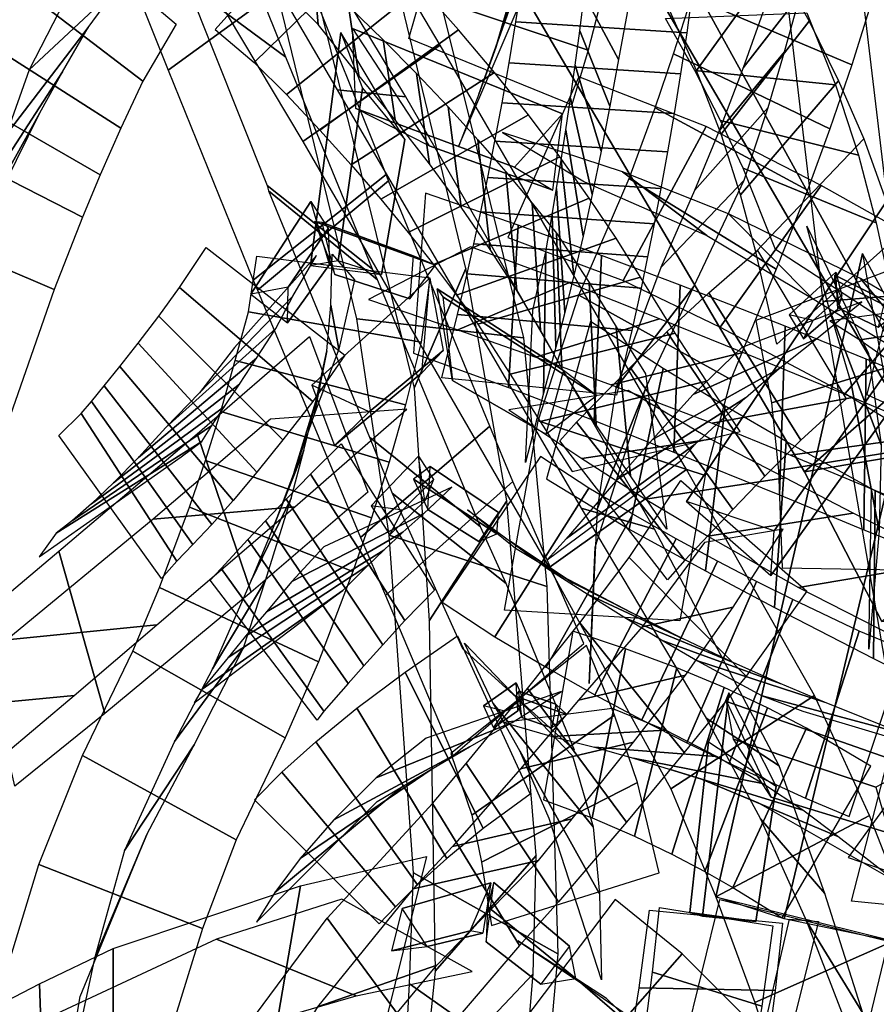
# Model space of a CAD drawing. Extents: x -79 to 61, y -73 to 60.
# Drawn here: x 1 to 8, y -21 to -14 of the extents above; entities that cross this region are included whole.
import ezdxf

# ---------------------------------------------------------------- set-up
doc = ezdxf.new("R2010")
doc.units = 0
for name, color, linetype in [('B1', 14, 'CONTINUOUS'), ('B2', 14, 'CONTINUOUS'), ('BG', 14, 'CONTINUOUS'), ('ND', 96, 'CONTINUOUS')]:
    doc.layers.add(name, color=color, linetype=linetype)

msp = doc.modelspace()

# ---------------------------------------------------------------- linework, layer by layer
at = {"layer": 'B1', "color": 251}
for points in [[(8.957599, -17.95707, 37.138917), (7.744183, -15.708469, 37.371134), (6.61388, -20.661955, 37.456469), (8.123845, -21.035805, 37.196843)], [(7.744183, -15.708469, 37.371134), (8.0072, -17.201006, 35.786392), (7.14136, -20.832581, 35.980049), (6.61388, -20.661955, 37.456469)], [(8.0072, -17.201006, 35.786392), (8.957599, -17.95707, 37.138917), (8.123845, -21.035805, 37.196843), (7.14136, -20.832581, 35.980049)]]:
    msp.add_3dface(points, dxfattribs=at)
at = {"layer": 'B2', "color": 251}
for points in [[(4.220172, -14.832902, 63.650137), (3.727708, -14.009002, 63.836068), (3.493396, -15.802561, 63.582602), (4.040087, -15.871178, 63.502283)], [(3.727708, -14.009002, 63.836068), (3.893707, -14.437249, 63.21092), (3.706078, -15.766353, 63.069293), (3.493396, -15.802561, 63.582602)], [(3.817491, -13.97729, 64.149808), (4.408045, -14.880011, 63.935973), (5.3598, -15.222228, 63.256956), (5.433318, -14.634789, 63.034821)], [(3.841121, -14.592994, 63.518379), (3.817491, -13.97729, 64.149808), (5.433318, -14.634789, 63.034821), (5.065197, -15.04582, 62.725993)], [(3.893707, -14.437249, 63.21092), (4.220172, -14.832902, 63.650137), (4.040087, -15.871178, 63.502283), (3.706078, -15.766353, 63.069293)], [(3.639579, -15.793408, 81.16517), (3.496699, -15.307755, 81.427505), (3.033466, -16.021978, 80.590231), (3.317064, -16.241902, 80.613905)], [(3.496699, -15.307755, 81.427505), (3.628446, -15.517151, 80.884465), (3.320108, -15.969117, 80.379526), (3.033466, -16.021978, 80.590231)], [(8.147472, -16.649541, 49.805808), (7.9321, -15.304836, 49.811187), (6.388124, -17.617325, 48.814321), (7.037571, -18.188034, 49.091457)], [(7.9321, -15.304836, 49.811187), (8.125856, -16.343867, 48.851692), (7.063887, -17.843651, 48.251813), (6.388124, -17.617325, 48.814321)], [(3.524013, -15.461743, 81.507637), (3.679951, -15.870814, 81.102329), (4.25902, -16.059412, 80.745763), (4.454652, -15.798115, 80.91185)], [(3.582517, -15.469936, 81.019016), (3.524013, -15.461743, 81.507637), (4.454652, -15.798115, 80.91185), (4.28368, -15.726065, 80.596081)], [(3.628446, -15.517151, 80.884465), (3.639579, -15.793408, 81.16517), (3.317064, -16.241902, 80.613905), (3.320108, -15.969117, 80.379526)], [(3.679951, -15.870814, 81.102329), (3.582517, -15.469936, 81.019016), (4.28368, -15.726065, 80.596081), (4.25902, -16.059412, 80.745763)], [(4.351176, -16.628903, 64.91699), (4.412206, -15.900465, 65.058011), (3.504522, -16.72296, 63.842091), (3.678951, -17.187484, 64.014875)], [(4.412206, -15.900465, 65.058011), (4.515485, -16.455079, 64.340561), (3.944385, -16.929326, 63.6421), (3.504522, -16.72296, 63.842091)], [(7.553286, -16.13748, 89.827374), (7.537035, -15.852944, 89.919373), (7.177564, -16.181866, 89.429708), (7.288566, -16.367294, 89.470236)], [(7.537035, -15.852944, 89.919373), (7.584335, -16.030215, 89.60593), (7.36314, -16.225124, 89.319991), (7.177564, -16.181866, 89.429708)], [(7.531432, -15.875152, 89.665612), (7.524235, -15.909583, 89.939741), (8.012445, -16.157153, 89.543014), (7.9146, -16.072022, 89.36619)], [(7.524235, -15.909583, 89.939741), (7.568912, -16.1345, 89.663373), (7.864878, -16.275262, 89.431831), (8.012445, -16.157153, 89.543014)], [(7.568912, -16.1345, 89.663373), (7.531432, -15.875152, 89.665612), (7.9146, -16.072022, 89.36619), (7.864878, -16.275262, 89.431831)], [(4.586782, -16.686839, 64.463466), (4.468801, -15.980871, 64.465974), (5.441435, -16.611285, 63.673765), (5.30467, -17.100517, 63.876494)], [(4.468801, -15.980871, 64.465974), (4.511005, -16.043801, 65.153365), (5.694682, -16.803372, 64.118873), (5.441435, -16.611285, 63.673765)], [(4.511005, -16.043801, 65.153365), (4.586782, -16.686839, 64.463466), (5.30467, -17.100517, 63.876494), (5.694682, -16.803372, 64.118873)], [(7.584335, -16.030215, 89.60593), (7.553286, -16.13748, 89.827374), (7.288566, -16.367294, 89.470236), (7.36314, -16.225124, 89.319991)], [(8.125856, -16.343867, 48.851692), (8.147472, -16.649541, 49.805808), (7.037571, -18.188034, 49.091457), (7.063887, -17.843651, 48.251813)], [(4.515485, -16.455079, 64.340561), (4.351176, -16.628903, 64.91699), (3.678951, -17.187484, 64.014875), (3.944385, -16.929326, 63.6421)], [(4.372767, -17.613708, 78.788815), (4.325621, -17.268788, 78.926424), (3.961305, -17.652464, 78.25844), (4.103551, -17.87543, 78.305142)], [(4.325621, -17.268788, 78.926424), (4.440054, -17.448107, 78.54813), (4.201368, -17.685323, 78.1426), (3.961305, -17.652464, 78.25844)], [(4.414851, -17.348488, 78.715417), (4.285667, -17.445618, 78.995959), (4.928431, -17.867134, 78.699531), (4.940067, -17.703547, 78.484431)], [(4.396961, -17.680324, 78.642782), (4.414851, -17.348488, 78.715417), (4.940067, -17.703547, 78.484431), (4.789039, -17.927779, 78.475799)], [(4.440054, -17.448107, 78.54813), (4.372767, -17.613708, 78.788815), (4.103551, -17.87543, 78.305142), (4.201368, -17.685323, 78.1426)], [(4.285667, -17.445618, 78.995959), (4.396961, -17.680324, 78.642782), (4.789039, -17.927779, 78.475799), (4.928431, -17.867134, 78.699531)], [(6.714912, -19.091325, 62.151352), (6.558373, -19.469861, 61.556128), (6.415154, -20.782496, 61.536952), (6.512067, -20.811229, 62.069976)], [(6.696734, -19.157412, 62.256005), (7.040152, -19.895474, 61.913775), (7.949052, -20.172784, 61.399656), (8.138244, -19.663187, 61.433794)], [(6.750654, -19.448755, 61.577994), (6.696734, -19.157412, 62.256005), (8.138244, -19.663187, 61.433794), (7.84625, -19.816813, 61.00045)], [(7.040152, -19.895474, 61.913775), (6.750654, -19.448755, 61.577994), (7.84625, -19.816813, 61.00045), (7.949052, -20.172784, 61.399656)], [(4.72222, -20.923595, 59.882226), (4.880979, -20.554049, 59.816972), (4.198355, -20.752285, 58.999422), (4.117405, -21.078691, 59.140196)], [(4.880979, -20.554049, 59.816972), (4.819998, -20.940725, 59.392035), (4.392108, -21.045603, 58.902805), (4.198355, -20.752285, 58.999422)], [(4.845935, -21.007438, 59.442138), (4.904315, -20.551561, 59.592829), (5.487794, -21.041629, 59.033891), (5.267913, -21.333604, 59.052055)], [(4.904315, -20.551561, 59.592829), (4.85715, -20.73783, 59.969692), (5.537113, -21.291785, 59.29641), (5.487794, -21.041629, 59.033891)], [(4.85715, -20.73783, 59.969692), (4.845935, -21.007438, 59.442138), (5.267913, -21.333604, 59.052055), (5.537113, -21.291785, 59.29641)], [(4.819998, -20.940725, 59.392035), (4.72222, -20.923595, 59.882226), (4.117405, -21.078691, 59.140196), (4.392108, -21.045603, 58.902805)]]:
    msp.add_3dface(points, dxfattribs=at)
at = {"layer": 'B2', "color": 252}
for points in [[(4.408045, -14.880011, 63.935973), (3.841121, -14.592994, 63.518379), (5.065197, -15.04582, 62.725993), (5.3598, -15.222228, 63.256956)], [(7.079632, -19.8099, 61.744664), (6.714912, -19.091325, 62.151352), (6.512067, -20.811229, 62.069976), (6.92229, -20.850834, 61.717159)]]:
    msp.add_3dface(points, dxfattribs=at)
at = {"layer": 'B2', "color": 250}
msp.add_3dface([(6.558373, -19.469861, 61.556128), (7.079632, -19.8099, 61.744664), (6.92229, -20.850834, 61.717159), (6.415154, -20.782496, 61.536952)], dxfattribs=at)
at = {"layer": 'BG', "color": 251}
for points in [[(5.415875, -11.77425, 36.073277), (6.965399, -11.165696, 36.797787), (9.544428, -16.074028, 35.859757), (8.114325, -16.673138, 35.265299)], [(5.322525, -12.273083, 38.966757), (4.400522, -12.458653, 37.413774), (7.297145, -17.390238, 36.520486), (8.222204, -17.23432, 37.890692)], [(8.222204, -17.23432, 37.890692), (7.297145, -17.390238, 36.520486), (7.893057, -18.54191, 36.080727), (8.726679, -18.51483, 37.471412)], [(5.08877, -19.229075, 76.427829), (5.075744, -19.013502, 76.508806), (4.825133, -19.191249, 76.096228), (4.902996, -19.360836, 76.121992)], [(5.075744, -19.013502, 76.508806), (5.12859, -19.134227, 76.243132), (4.989567, -19.23283, 76.01426), (4.825133, -19.191249, 76.096228)], [(5.096789, -19.079746, 76.33337), (5.070916, -19.118532, 76.565536), (5.4666, -19.257616, 76.268901), (5.381953, -19.179983, 76.119589)], [(5.121561, -19.280273, 76.333896), (5.096789, -19.079746, 76.33337), (5.381953, -19.179983, 76.119589), (5.350445, -19.360727, 76.162307)], [(5.12859, -19.134227, 76.243132), (5.08877, -19.229075, 76.427829), (4.902996, -19.360836, 76.121992), (4.989567, -19.23283, 76.01426)], [(5.070916, -19.118532, 76.565536), (5.121561, -19.280273, 76.333896), (5.350445, -19.360727, 76.162307), (5.4666, -19.257616, 76.268901)]]:
    msp.add_3dface(points, dxfattribs=at)
at = {"layer": 'BG', "color": 252}
for points in [[(6.965399, -11.165696, 36.797787), (6.907706, -11.473992, 38.586055), (9.611101, -16.420857, 37.482339), (9.544428, -16.074028, 35.859757)], [(6.907706, -11.473992, 38.586055), (5.322525, -12.273083, 38.966757), (8.222204, -17.23432, 37.890692), (9.611101, -16.420857, 37.482339)]]:
    msp.add_3dface(points, dxfattribs=at)
at = {"layer": 'BG', "color": 250}
for points in [[(4.400522, -12.458653, 37.413774), (5.415875, -11.77425, 36.073277), (8.114325, -16.673138, 35.265299), (7.297145, -17.390238, 36.520486)], [(7.297145, -17.390238, 36.520486), (8.114325, -16.673138, 35.265299), (8.815798, -17.86782, 34.930155), (7.893057, -18.54191, 36.080727)]]:
    msp.add_3dface(points, dxfattribs=at)
at = {"layer": 'ND', "color": 68}
for points in [[(7.559196, -10.52439, 51.191745), (7.429822, -11.098672, 52.412085), (8.052771, -16.317486, 49.949356), (8.16814, -15.727786, 48.734979)], [(6.82557, -10.861752, 51.707363), (8.163448, -10.761309, 51.896466), (8.779614, -15.967667, 49.432433), (7.441298, -16.077606, 49.251902)], [(3.254104, -12.013113, 64.084646), (2.159462, -12.70814, 64.477665), (3.434962, -14.846893, 63.950838), (4.491088, -14.105975, 63.536824)], [(2.938895, -12.366313, 64.917578), (2.474672, -12.354939, 63.644733), (3.699146, -14.448598, 63.120505), (4.226904, -14.50427, 64.367156)], [(7.441298, -16.077606, 49.251902), (8.779614, -15.967667, 49.432433), (9.388152, -19.436106, 47.737323), (8.053799, -19.645132, 47.629726)], [(6.345263, -17.457157, 48.512406), (7.314458, -18.308849, 48.925987), (6.847621, -18.964335, 48.664804), (5.945712, -18.049257, 48.234734)], [(7.132317, -17.832144, 48.115148), (6.527404, -17.933862, 49.323246), (6.045885, -18.582478, 49.02437), (6.747448, -18.431114, 47.875168)], [(5.945712, -18.049257, 48.234734), (6.847621, -18.964335, 48.664804), (6.36977, -19.550374, 48.260936), (5.566522, -18.553451, 47.817421)], [(6.747448, -18.431114, 47.875168), (6.045885, -18.582478, 49.02437), (5.556628, -19.147916, 48.568686), (6.379665, -18.95591, 47.509671)], [(5.566522, -18.553451, 47.817421), (6.36977, -19.550374, 48.260936), (5.925182, -20.088349, 47.816648), (5.1645, -19.059076, 47.371982)], [(6.379665, -18.95591, 47.509671), (5.556628, -19.147916, 48.568686), (5.10939, -19.675701, 48.103159), (5.980292, -19.471724, 47.085471)], [(6.644404, -20.682855, 36.989313), (7.941653, -21.004039, 36.766261), (7.674873, -22.109935, 36.807536), (6.374236, -21.790061, 37.011965)], [(7.180184, -20.835362, 36.209848), (7.405873, -20.851532, 37.545726), (7.112345, -22.020003, 37.577833), (6.936765, -21.879993, 36.241668)]]:
    msp.add_3dface(points, dxfattribs=at)
at = {"layer": 'ND', "color": 76}
for points in [[(7.31238, -11.34393, 81.200385), (8.093019, -10.646261, 80.340368), (9.995969, -13.950597, 79.371869), (9.162947, -14.665343, 80.166212)], [(7.263977, -11.121232, 80.269822), (8.141421, -10.868959, 81.270931), (10.019198, -14.251235, 80.281243), (9.139718, -14.364705, 79.256838)], [(3.726608, -11.846633, 67.651898), (3.297463, -12.726999, 68.588145), (4.292657, -16.74574, 65.19246), (4.689002, -15.824028, 64.281897)], [(2.875465, -12.208504, 67.901876), (4.148606, -12.365127, 68.338167), (5.132259, -16.357768, 64.9426), (3.8494, -16.212, 64.531757)], [(2.989756, -12.369104, 83.602454), (1.909471, -13.076451, 84.012837), (2.396952, -14.297457, 83.020574), (3.447577, -13.532732, 82.63697)], [(2.802494, -12.954252, 84.337586), (2.096733, -12.491302, 83.277706), (2.540527, -13.633153, 82.345319), (3.304002, -14.197037, 83.312225)], [(3.656431, -12.984561, 83.851925), (2.760523, -13.985903, 83.67748), (3.059588, -14.239708, 83.613511), (4.013355, -13.304583, 83.840748)], [(6.240375, -13.794433, 92.351408), (6.786103, -12.990694, 91.406976), (7.074374, -13.456722, 91.166338), (6.466426, -14.300142, 92.035137)], [(1.441685, -13.087322, 82.898063), (2.457738, -13.94282, 83.165508), (2.201463, -14.381643, 82.728829), (1.138895, -13.567992, 82.51743)], [(2.299419, -13.263124, 82.50913), (1.600003, -13.767018, 83.554441), (1.327659, -14.295094, 83.112051), (2.012699, -13.654541, 82.134208)], [(7.382972, -13.248763, 79.508472), (7.003328, -13.773191, 80.698687), (6.824555, -14.280398, 80.398652), (7.265592, -13.711463, 79.250798)], [(4.013355, -13.304583, 83.840748), (3.059588, -14.239708, 83.613511), (3.308252, -14.485942, 83.448778), (4.341762, -13.658884, 83.737913)], [(6.565253, -13.275705, 80.006964), (7.821047, -13.746249, 80.200196), (7.660741, -14.257613, 79.931578), (6.429407, -13.734247, 79.717872)], [(3.194271, -13.58912, 84.433992), (3.222683, -13.381345, 83.095414), (3.521036, -13.597396, 83.072786), (3.551907, -13.946896, 84.381474)], [(6.466426, -14.300142, 92.035137), (7.074374, -13.456722, 91.166338), (7.331824, -13.921216, 90.885687), (6.654348, -14.789511, 91.6749)], [(1.138895, -13.567992, 82.51743), (2.201463, -14.381643, 82.728829), (2.034125, -14.745172, 82.192449), (0.897726, -14.019947, 82.056751)], [(3.447577, -13.532732, 82.63697), (2.396952, -14.297457, 83.020574), (3.052125, -15.914148, 81.440437), (4.076965, -15.101478, 81.086832)], [(5.61645, -13.49821, 91.614414), (5.94509, -13.788123, 92.896487), (5.86369, -14.21494, 92.765928), (5.600972, -13.720995, 91.531924)], [(3.304002, -14.197037, 83.312225), (2.540527, -13.633153, 82.345319), (3.158699, -15.186008, 80.826973), (3.970391, -15.829618, 81.700295)], [(3.551907, -13.946896, 84.381474), (3.521036, -13.597396, 83.072786), (3.78508, -13.805318, 82.97205), (3.864934, -14.339509, 84.214641)], [(5.129293, -13.591915, 92.434036), (6.432247, -13.694418, 92.076865), (6.389832, -14.011326, 91.991589), (5.074831, -13.924608, 92.306263)], [(2.012699, -13.654541, 82.134208), (1.327659, -14.295094, 83.112051), (1.15086, -14.794741, 82.560239), (1.780991, -13.970378, 81.688961)], [(4.341762, -13.658884, 83.737913), (3.308252, -14.485942, 83.448778), (3.564983, -14.758674, 83.276727), (4.633924, -13.98682, 83.588775)], [(7.265592, -13.711463, 79.250798), (6.824555, -14.280398, 80.398652), (6.639469, -14.764921, 80.067323), (7.142948, -14.1571, 78.966037)], [(5.600972, -13.720995, 91.531924), (5.86369, -14.21494, 92.765928), (5.798124, -14.573774, 92.621221), (5.566116, -13.994646, 91.418494)], [(6.429407, -13.734247, 79.717872), (7.660741, -14.257613, 79.931578), (7.493005, -14.749774, 79.632432), (6.289412, -14.172247, 79.400928)], [(3.864934, -14.339509, 84.214641), (3.78508, -13.805318, 82.97205), (4.053021, -14.065143, 82.830949), (4.145887, -14.68035, 84.034553)], [(6.225577, -13.899871, 91.198681), (7.315224, -13.856994, 92.002794), (7.534379, -14.410897, 91.683853), (6.451793, -14.29983, 90.876734)], [(5.074831, -13.924608, 92.306263), (6.389832, -14.011326, 91.991589), (6.342045, -14.325829, 91.872517), (5.022195, -14.24259, 92.167198)], [(6.654348, -14.789511, 91.6749), (7.331824, -13.921216, 90.885687), (7.557883, -14.379567, 90.566287), (6.805414, -15.256863, 91.273331)], [(0.897726, -14.019947, 82.056751), (2.034125, -14.745172, 82.192449), (1.873353, -15.102694, 81.648596), (0.701884, -14.42958, 81.546887)], [(1.780991, -13.970378, 81.688961), (1.15086, -14.794741, 82.560239), (0.990644, -15.221987, 82.001411), (1.584593, -14.310287, 81.194072)], [(4.633924, -13.98682, 83.588775), (3.564983, -14.758674, 83.276727), (3.806998, -15.027528, 83.080155), (4.910725, -14.315136, 83.411896)], [(5.566116, -13.994646, 91.418494), (5.798124, -14.573774, 92.621221), (5.730588, -14.921145, 92.45155), (5.530512, -14.259588, 91.286184)], [(4.145887, -14.68035, 84.034553), (4.053021, -14.065143, 82.830949), (4.309001, -14.324176, 82.666423), (4.408722, -15.018487, 83.825628)], [(4.491088, -14.105975, 63.536824), (3.434962, -14.846893, 63.950838), (5.331787, -18.127107, 62.849147), (6.388565, -17.372881, 62.461678)], [(6.289412, -14.172247, 79.400928), (7.493005, -14.749774, 79.632432), (7.319222, -15.220958, 79.303692), (6.14669, -14.588318, 79.057308)], [(7.142948, -14.1571, 78.966037), (6.639469, -14.764921, 80.067323), (6.449679, -15.225048, 79.705889), (7.016233, -14.584229, 78.655111)], [(5.022195, -14.24259, 92.167198), (6.342045, -14.325829, 91.872517), (6.292743, -14.631376, 91.731898), (4.968357, -14.549356, 92.005836)], [(1.584593, -14.310287, 81.194072), (0.990644, -15.221987, 82.001411), (0.858746, -15.619291, 81.414167), (1.409954, -14.626298, 80.675315)], [(4.910725, -14.315136, 83.411896), (3.806998, -15.027528, 83.080155), (4.033725, -15.290757, 82.860021), (5.171133, -14.641874, 83.207902)], [(4.408722, -15.018487, 83.825628), (4.309001, -14.324176, 82.666423), (4.552253, -14.580889, 82.479101), (4.652606, -15.351742, 83.588822)], [(5.530512, -14.259588, 91.286184), (5.730588, -14.921145, 92.45155), (5.661606, -15.255359, 92.257729), (5.494532, -14.51457, 91.135639)], [(6.451793, -14.29983, 90.876734), (7.534379, -14.410897, 91.683853), (7.71228, -14.951318, 91.319377), (6.651017, -14.685112, 90.52024)], [(5.559282, -14.350004, 63.059548), (5.012927, -15.585221, 62.952299), (5.900883, -15.918169, 62.293217), (6.538589, -14.732384, 62.444921)], [(6.805414, -15.256863, 91.273331), (7.557883, -14.379567, 90.566287), (7.75252, -14.827112, 90.209628), (6.92162, -15.696812, 90.833322)], [(0.701884, -14.42958, 81.546887), (1.873353, -15.102694, 81.648596), (1.736748, -15.430672, 81.080372), (0.531952, -14.814916, 81.00911)], [(4.226904, -14.50427, 64.367156), (3.699146, -14.448598, 63.120505), (5.578354, -17.668848, 62.04473), (6.141998, -17.83114, 63.266096)], [(4.968357, -14.549356, 92.005836), (6.292743, -14.631376, 91.731898), (6.242342, -14.9265, 91.570356), (4.913797, -14.843429, 91.823012)], [(5.494532, -14.51457, 91.135639), (5.661606, -15.255359, 92.257729), (5.591741, -15.574796, 92.040686), (5.458574, -14.758396, 90.967594)], [(1.409954, -14.626298, 80.675315), (0.858746, -15.619291, 81.414167), (0.655366, -16.267521, 80.308335), (1.140596, -15.173384, 79.673369)], [(4.652606, -15.351742, 83.588822), (4.552253, -14.580889, 82.479101), (4.782125, -14.833724, 82.269697), (4.876885, -15.677919, 83.325217)], [(6.14669, -14.588318, 79.057308), (7.319222, -15.220958, 79.303692), (7.078058, -15.830111, 78.812805), (5.946288, -15.131949, 78.553127)], [(7.016233, -14.584229, 78.655111), (6.449679, -15.225048, 79.705889), (6.191641, -15.817218, 79.176097), (6.832705, -15.144842, 78.189835)], [(5.171133, -14.641874, 83.207902), (4.033725, -15.290757, 82.860021), (4.244742, -15.546621, 82.617375), (5.414268, -14.965021, 82.977539)], [(6.651017, -14.685112, 90.52024), (7.71228, -14.951318, 91.319377), (7.849642, -15.471979, 90.911481), (6.824498, -15.051946, 90.131469)], [(4.970475, -14.778613, 62.437066), (5.601734, -15.156611, 63.574781), (6.545102, -15.569555, 62.91074), (5.89437, -15.080998, 61.827398)], [(6.538589, -14.732384, 62.444921), (5.900883, -15.918169, 62.293217), (6.647841, -16.275374, 61.50565), (7.424212, -15.185087, 61.716104)], [(0.531952, -14.814916, 81.00911), (1.736748, -15.430672, 81.080372), (1.52088, -15.986177, 80.008979), (0.275081, -15.454728, 79.972725)], [(4.876885, -15.677919, 83.325217), (4.782125, -14.833724, 82.269697), (4.998089, -15.081107, 82.039017), (5.081095, -15.994823, 83.036013)], [(4.913797, -14.843429, 91.823012), (6.242342, -14.9265, 91.570356), (6.191289, -15.209787, 91.388616), (4.859026, -15.123406, 91.619663)], [(6.92162, -15.696812, 90.833322), (7.75252, -14.827112, 90.209628), (8.019539, -15.571513, 89.514028), (7.083826, -16.407062, 90.025952)], [(5.414268, -14.965021, 82.977539), (4.244742, -15.546621, 82.617375), (4.439775, -15.793399, 82.353356), (5.63941, -15.282531, 82.721674)], [(5.081095, -15.994823, 83.036013), (4.998089, -15.081107, 82.039017), (5.199737, -15.321457, 81.787949), (5.264959, -16.300276, 82.722522)], [(5.89437, -15.080998, 61.827398), (6.545102, -15.569555, 62.91074), (7.359398, -16.056596, 62.108731), (6.712655, -15.403866, 61.113023)], [(6.824498, -15.051946, 90.131469), (7.849642, -15.471979, 90.911481), (8.029255, -16.299088, 90.137264), (7.07411, -15.679487, 89.402716)], [(4.076965, -15.101478, 81.086832), (3.052125, -15.914148, 81.440437), (3.086058, -15.990862, 81.350936), (4.09481, -15.150079, 81.017367)], [(4.09481, -15.150079, 81.017367), (3.086058, -15.990862, 81.350936), (3.877235, -17.896372, 78.935402), (4.873129, -17.038955, 78.605555)], [(5.946288, -15.131949, 78.553127), (7.078058, -15.830111, 78.812805), (6.730762, -16.679119, 77.88945), (5.559534, -16.031203, 77.67922)], [(6.832705, -15.144842, 78.189835), (6.191641, -15.817218, 79.176097), (5.845373, -16.7462, 78.249271), (6.444923, -15.964122, 77.319399)], [(3.970391, -15.829618, 81.700295), (3.158699, -15.186008, 80.826973), (3.170458, -15.227822, 80.77776), (4.01041, -15.913119, 81.590543)], [(4.01041, -15.913119, 81.590543), (3.170458, -15.227822, 80.77776), (3.946865, -17.122176, 78.375352), (4.803499, -17.813151, 79.165605)], [(7.424212, -15.185087, 61.716104), (6.647841, -16.275374, 61.50565), (7.609821, -16.787871, 60.424915), (8.476786, -15.775078, 60.666553)], [(4.378066, -15.244592, 80.474358), (4.286835, -16.477803, 81.028104), (5.017663, -16.740776, 80.562105), (5.091574, -15.491902, 80.041897)], [(5.63941, -15.282531, 82.721674), (4.439775, -15.793399, 82.353356), (4.618696, -16.0294, 82.069182), (5.846001, -15.592333, 82.44129)], [(5.264959, -16.300276, 82.722522), (5.199737, -15.321457, 81.787949), (5.386987, -15.55347, 81.51715), (5.428575, -16.59244, 82.385816)], [(0.275081, -15.454728, 79.972725), (1.52088, -15.986177, 80.008979), (1.181477, -16.958284, 77.966502), (0.015431, -16.271404, 77.900931)], [(6.712655, -15.403866, 61.113023), (7.359398, -16.056596, 62.108731), (8.357754, -16.661451, 61.010149), (7.728854, -15.901498, 60.08132)], [(5.091574, -15.491902, 80.041897), (5.017663, -16.740776, 80.562105), (5.676541, -16.995634, 79.981384), (5.732839, -15.724583, 79.515523)], [(7.314748, -15.500068, 89.365678), (7.788617, -16.478507, 90.174302), (7.886388, -17.182413, 89.261753), (7.490116, -16.141109, 88.490767)], [(5.846001, -15.592333, 82.44129), (4.618696, -16.0294, 82.069182), (4.781711, -16.253248, 81.765816), (6.033852, -15.892661, 82.13715)], [(5.428575, -16.59244, 82.385816), (5.386987, -15.55347, 81.51715), (5.639186, -15.933185, 81.023773), (5.693546, -17.028972, 81.818798)], [(8.084247, -15.540272, 89.244227), (7.777036, -16.796019, 89.649797), (8.095388, -16.941537, 89.434613), (8.307815, -15.666424, 89.028745)], [(2.689362, -15.663418, 80.483295), (3.75773, -16.491913, 80.57248), (3.512325, -16.848521, 80.188206), (2.483945, -15.972147, 80.087352)], [(4.723964, -15.659092, 81.26583), (3.940937, -16.063303, 80.236632), (4.627848, -16.296922, 79.807837), (5.48139, -15.935756, 80.796165)], [(6.934428, -15.68679, 89.281778), (7.618418, -16.829399, 89.531512), (7.268858, -17.147589, 89.031478), (6.561211, -16.012941, 88.813353)], [(3.538578, -15.723526, 80.04386), (2.908514, -16.431805, 81.011914), (2.638466, -16.782037, 80.575292), (3.357803, -16.038631, 79.700266)], [(3.081372, -15.729878, 63.482448), (4.411669, -15.89685, 63.287004), (4.344124, -16.392326, 63.262914), (3.015146, -16.158961, 63.385896)], [(3.661294, -15.714295, 62.719998), (3.831746, -15.912433, 64.049454), (3.710548, -16.444905, 63.979643), (3.648722, -16.106382, 62.669167)], [(5.732839, -15.724583, 79.515523), (5.676541, -16.995634, 79.981384), (6.290269, -17.237595, 79.36151), (6.33849, -15.953104, 78.933112)], [(8.181017, -15.752353, 89.68788), (6.922348, -16.226222, 89.8521), (7.043566, -16.859897, 88.940011), (8.332938, -16.463625, 88.812509)], [(4.689002, -15.824028, 64.281897), (4.292657, -16.74574, 65.19246), (4.407808, -18.538319, 63.298176), (5.004121, -17.614461, 62.506555)], [(8.476786, -15.775078, 60.666553), (7.609821, -16.787871, 60.424915), (8.679272, -17.440838, 59.043137), (9.602916, -16.479985, 59.286878)], [(6.033852, -15.892661, 82.13715), (4.781711, -16.253248, 81.765816), (5.031067, -16.639056, 81.246983), (6.301664, -16.323101, 81.595587)], [(7.728854, -15.901498, 60.08132), (8.357754, -16.661451, 61.010149), (9.463716, -17.378244, 59.589593), (8.818473, -16.542578, 58.740422)], [(2.483945, -15.972147, 80.087352), (3.512325, -16.848521, 80.188206), (3.281319, -17.145045, 79.736915), (2.325178, -16.191716, 79.624106)], [(5.48139, -15.935756, 80.796165), (4.627848, -16.296922, 79.807837), (5.228336, -16.507133, 79.289746), (6.181044, -16.213083, 80.207161)], [(6.444923, -15.964122, 77.319399), (5.845373, -16.7462, 78.249271), (5.700531, -17.678534, 77.278314), (6.078442, -16.738053, 76.379177)], [(6.33849, -15.953104, 78.933112), (6.290269, -17.237595, 79.36151), (7.105526, -17.567328, 78.412195), (7.147836, -16.26796, 78.03059)], [(3.357803, -16.038631, 79.700266), (2.638466, -16.782037, 80.575292), (2.380095, -17.049344, 80.047594), (3.226402, -16.287417, 79.313427)], [(5.559534, -16.031203, 77.67922), (6.730762, -16.679119, 77.88945), (6.531533, -17.418603, 76.878621), (5.247439, -16.997985, 76.77887)], [(3.648722, -16.106382, 62.669167), (3.710548, -16.444905, 63.979643), (3.520552, -16.949586, 63.792492), (3.618597, -16.458759, 62.533427)], [(7.739182, -16.082148, 88.944218), (6.813664, -16.434041, 89.869072), (6.43954, -16.793613, 89.355231), (7.390529, -16.366917, 88.4896)], [(8.368363, -16.109323, 89.960706), (7.49292, -16.226968, 88.933318), (7.722732, -16.375044, 88.757785), (8.680471, -16.232918, 89.705574)], [(2.325178, -16.191716, 79.624106), (3.281319, -17.145045, 79.736915), (3.081304, -17.392976, 79.258149), (2.166226, -16.400202, 79.145022)], [(3.015146, -16.158961, 63.385896), (4.344124, -16.392326, 63.262914), (4.224856, -16.87535, 63.147256), (2.914293, -16.532995, 63.178663)], [(3.8494, -16.212, 64.531757), (5.132259, -16.357768, 64.9426), (5.313008, -18.273861, 63.129182), (4.098921, -17.878918, 62.675549)], [(6.181044, -16.213083, 80.207161), (5.228336, -16.507133, 79.289746), (5.80764, -16.720368, 78.715423), (6.821119, -16.470332, 79.579199)], [(3.226402, -16.287417, 79.313427), (2.380095, -17.049344, 80.047594), (2.168935, -17.278715, 79.527241), (3.078595, -16.514463, 78.875931)], [(5.64966, -16.232426, 63.63861), (5.310865, -17.444357, 64.140812), (5.946295, -17.831644, 63.631646), (6.209736, -16.595362, 63.143822)], [(7.147836, -16.26796, 78.03059), (7.105526, -17.567328, 78.412195), (7.752915, -17.836409, 77.493667), (7.772695, -16.523787, 77.158405)], [(8.680471, -16.232918, 89.705574), (7.722732, -16.375044, 88.757785), (7.912973, -16.507302, 88.554912), (8.969864, -16.305027, 89.378219)], [(3.484385, -16.347649, 63.610241), (3.934187, -17.54553, 64.055804), (3.035917, -18.315726, 62.890847), (2.619895, -17.097898, 62.467069)], [(2.166226, -16.400202, 79.145022), (3.081304, -17.392976, 79.258149), (2.897715, -17.610129, 78.758196), (2.025657, -16.578982, 78.648576)], [(3.078595, -16.514463, 78.875931), (2.168935, -17.278715, 79.527241), (1.977135, -17.474288, 78.986149), (2.946237, -16.714823, 78.420623)], [(3.618597, -16.458759, 62.533427), (3.520552, -16.949586, 63.792492), (3.367668, -17.392191, 63.592222), (3.533647, -16.848492, 62.36234)], [(6.821119, -16.470332, 79.579199), (5.80764, -16.720368, 78.715423), (6.585863, -17.016299, 77.825507), (7.667499, -16.818988, 78.617277)], [(2.025657, -16.578982, 78.648576), (2.897715, -17.610129, 78.758196), (2.732648, -17.796114, 78.239491), (1.905242, -16.728068, 78.137292)], [(2.914293, -16.532995, 63.178663), (4.224856, -16.87535, 63.147256), (4.099347, -17.315643, 62.978488), (2.801968, -16.92504, 62.976074)], [(6.209736, -16.595362, 63.143822), (5.946295, -17.831644, 63.631646), (6.534529, -18.151108, 63.006543), (6.685348, -16.885916, 62.545773)], [(2.946237, -16.714823, 78.420623), (1.977135, -17.474288, 78.986149), (1.806882, -17.635943, 78.427072), (2.831008, -16.888239, 77.949711)], [(6.078442, -16.738053, 76.379177), (5.700531, -17.678534, 77.278314), (5.63908, -19.020955, 75.746233), (5.685148, -17.97122, 74.890838)], [(5.940263, -16.763263, 64.381338), (5.020262, -16.91352, 63.398084), (5.583073, -17.288168, 62.931228), (6.572959, -17.138839, 63.844241)], [(7.667499, -16.818988, 78.617277), (6.585863, -17.016299, 77.825507), (7.189099, -17.261116, 76.974982), (8.336512, -17.099079, 77.67709)], [(3.533647, -16.848492, 62.36234), (3.367668, -17.392191, 63.592222), (3.205812, -17.818318, 63.365961), (3.441921, -17.227137, 62.169915)], [(6.685348, -16.885916, 62.545773), (6.534529, -18.151108, 63.006543), (7.066524, -18.435067, 62.3468), (7.156081, -17.15674, 61.906768)], [(4.234319, -16.908035, 63.406647), (3.184253, -16.985145, 64.259397), (2.282752, -17.754061, 63.078353), (3.37306, -17.659562, 62.279563)], [(2.801968, -16.92504, 62.976074), (4.099347, -17.315643, 62.978488), (3.964104, -17.743499, 62.785203), (2.683629, -17.301956, 62.750673)], [(4.873129, -17.038955, 78.605555), (3.877235, -17.896372, 78.935402), (4.0714, -18.341595, 78.32775), (5.050996, -17.463823, 78.002668)], [(5.247439, -16.997985, 76.77887), (6.531533, -17.418603, 76.878621), (6.33811, -18.537905, 75.303623), (4.986118, -18.45427, 75.333447)], [(2.619895, -17.097898, 62.467069), (3.035917, -18.315726, 62.890847), (1.910227, -19.251655, 61.070562), (1.554805, -18.000802, 60.690024)], [(4.803499, -17.813151, 79.165605), (3.946865, -17.122176, 78.375352), (4.122676, -17.554549, 77.783863), (4.99972, -18.25087, 78.546555)], [(3.729932, -17.175315, 78.11759), (4.44755, -18.300162, 78.353198), (4.218988, -18.53581, 77.923217), (3.494375, -17.409317, 77.718971)], [(6.572959, -17.138839, 63.844241), (5.583073, -17.288168, 62.931228), (6.071654, -17.601097, 62.373204), (7.148223, -17.435928, 63.179112)], [(7.156081, -17.15674, 61.906768), (7.066524, -18.435067, 62.3468), (7.828331, -18.827907, 61.272465), (7.841528, -17.535973, 60.864421)], [(3.441921, -17.227137, 62.169915), (3.205812, -17.818318, 63.365961), (3.03628, -18.22644, 63.11444), (3.344272, -17.593545, 61.956704)], [(5.264105, -17.27122, 78.574872), (4.507586, -18.39442, 78.531635), (4.91162, -18.659934, 78.373422), (5.63554, -17.514728, 78.387917)], [(2.683629, -17.301956, 62.750673), (3.964104, -17.743499, 62.785203), (3.820111, -18.15739, 62.567883), (2.56044, -17.662596, 62.50326)], [(3.494375, -17.409317, 77.718971), (4.218988, -18.53581, 77.923217), (4.050748, -18.72102, 77.437882), (3.30629, -17.600022, 77.280035)], [(6.388565, -17.372881, 62.461678), (5.331787, -18.127107, 62.849147), (6.266517, -19.830929, 62.016024), (7.373604, -19.111481, 61.71185)], [(4.58081, -17.508732, 77.829973), (3.596672, -17.966745, 78.640814), (3.348332, -18.233588, 78.184946), (4.365032, -17.71154, 77.457242)], [(5.050996, -17.463823, 78.002668), (4.0714, -18.341595, 78.32775), (4.592251, -19.57415, 76.541108), (5.598913, -18.71112, 76.262577)], [(7.148223, -17.435928, 63.179112), (6.071654, -17.601097, 62.373204), (6.551817, -17.884604, 61.755233), (7.670788, -17.707203, 62.498336)], [(4.99972, -18.25087, 78.546555), (4.122676, -17.554549, 77.783863), (4.664355, -18.751403, 76.055545), (5.526809, -19.533867, 76.74814)], [(5.63554, -17.514728, 78.387917), (4.91162, -18.659934, 78.373422), (5.308938, -18.895224, 78.143953), (5.973969, -17.715024, 78.11885)], [(7.841528, -17.535973, 60.864421), (7.828331, -18.827907, 61.272465), (8.594202, -19.209546, 59.921648), (8.561626, -17.902505, 59.566192)], [(3.37306, -17.659562, 62.279563), (2.282752, -17.754061, 63.078353), (1.154472, -18.684471, 61.22874), (2.310559, -18.567987, 60.531846)], [(3.344272, -17.593545, 61.956704), (3.03628, -18.22644, 63.11444), (2.739546, -18.907159, 62.633571), (3.148078, -18.225974, 61.535912)], [(5.004121, -17.614461, 62.506555), (4.407808, -18.538319, 63.298176), (4.453521, -21.234974, 60.015965), (5.230051, -20.343843, 59.353656)], [(2.56044, -17.662596, 62.50326), (3.820111, -18.15739, 62.567883), (3.556168, -18.851827, 62.135624), (2.331457, -18.281306, 62.03386)], [(4.365032, -17.71154, 77.457242), (3.348332, -18.233588, 78.184946), (3.153732, -18.466862, 77.658452), (4.203306, -17.85418, 77.059465)], [(5.070583, -17.981674, 79.187806), (4.701109, -17.683966, 77.918701), (5.032041, -17.926896, 77.76841), (5.51512, -18.247765, 78.992928)], [(5.973969, -17.715024, 78.11885), (5.308938, -18.895224, 78.143953), (5.683833, -19.106507, 77.874165), (6.30951, -17.905574, 77.828811)], [(6.141998, -17.83114, 63.266096), (5.578354, -17.668848, 62.04473), (6.539225, -19.28792, 61.275311), (7.100896, -19.65449, 62.452563)], [(7.670788, -17.707203, 62.498336), (6.551817, -17.884604, 61.755233), (7.251586, -18.28025, 60.738311), (8.418273, -18.083631, 61.398575)], [(4.098921, -17.878918, 62.675549), (5.313008, -18.273861, 63.129182), (5.396936, -21.10164, 59.915596), (4.286636, -20.477177, 59.454025)], [(5.51512, -18.247765, 78.992928), (5.032041, -17.926896, 77.76841), (5.320412, -18.13639, 77.55921), (5.962496, -18.473857, 78.703593)], [(6.30951, -17.905574, 77.828811), (5.683833, -19.106507, 77.874165), (6.045327, -19.300367, 77.573937), (6.628248, -18.078893, 77.510929)], [(1.554805, -18.000802, 60.690024), (1.910227, -19.251655, 61.070562), (1.216038, -19.809952, 59.743289), (0.923334, -18.531911, 59.401673)], [(6.628248, -18.078893, 77.510929), (6.045327, -19.300367, 77.573937), (6.390908, -19.476376, 77.244766), (6.927922, -18.234869, 77.167026)], [(8.418273, -18.083631, 61.398575), (7.251586, -18.28025, 60.738311), (7.969811, -18.6484, 59.459983), (9.186016, -18.463651, 60.027857)], [(5.962496, -18.473857, 78.703593), (5.320412, -18.13639, 77.55921), (5.630284, -18.335691, 77.30772), (6.363059, -18.67639, 78.395255)], [(3.148078, -18.225974, 61.535912), (2.739546, -18.907159, 62.633571), (2.44496, -19.466741, 62.127764), (2.97822, -18.74451, 61.112982)], [(2.331457, -18.281306, 62.03386), (3.556168, -18.851827, 62.135624), (3.297063, -19.439122, 61.690682), (2.126117, -18.772129, 61.550064)], [(6.363059, -18.67639, 78.395255), (5.630284, -18.335691, 77.30772), (5.927001, -18.520493, 77.030173), (6.746573, -18.858767, 78.054692)], [(2.310559, -18.567987, 60.531846), (1.154472, -18.684471, 61.22874), (0.465838, -19.228603, 59.874114), (1.673535, -19.11326, 59.270848)], [(6.746573, -18.858767, 78.054692), (5.927001, -18.520493, 77.030173), (6.208515, -18.690509, 76.728017), (7.110316, -19.020735, 77.683775)], [(5.512977, -18.616107, 76.029975), (5.286356, -19.916111, 76.337222), (5.661312, -20.053741, 76.029995), (5.918224, -18.752722, 75.752303)], [(4.625881, -18.651764, 75.984837), (5.185916, -19.871513, 76.17015), (4.823185, -20.135465, 75.525341), (4.221412, -18.931953, 75.366611)], [(4.679896, -18.708057, 76.089932), (5.511268, -19.577213, 76.713753), (5.669253, -20.123571, 75.73716), (4.900065, -19.173323, 75.153084)], [(2.126117, -18.772129, 61.550064), (3.297063, -19.439122, 61.690682), (2.920765, -20.223169, 60.8461), (1.736888, -19.574648, 60.729373)], [(2.97822, -18.74451, 61.112982), (2.44496, -19.466741, 62.127764), (2.059979, -20.304919, 61.258712), (2.597674, -19.492898, 60.31676)], [(5.617647, -18.726949, 76.285248), (4.573517, -19.558321, 76.518437), (4.735538, -20.033041, 75.542569), (5.833779, -19.263853, 75.347674)], [(5.918224, -18.752722, 75.752303), (5.661312, -20.053741, 76.029995), (5.986814, -20.194605, 75.674771), (6.312732, -18.897973, 75.455024)], [(4.221412, -18.931953, 75.366611), (4.823185, -20.135465, 75.525341), (4.541763, -20.368146, 74.830964), (3.849038, -19.208824, 74.722014)], [(5.427056, -19.082195, 75.68362), (4.384741, -19.441082, 76.471367), (3.998083, -19.746692, 75.818506), (5.046513, -19.320726, 75.073446)], [(1.673535, -19.11326, 59.270848), (0.465838, -19.228603, 59.874114), (-0.139544, -19.67502, 58.448611), (1.11364, -19.583366, 57.94176)], [(7.373604, -19.111481, 61.71185), (6.266517, -19.830929, 62.016024), (6.613326, -20.663004, 61.401916), (7.797596, -20.036885, 61.198824)], [(5.816591, -19.213211, 76.714935), (4.982742, -19.319007, 75.652263), (5.353588, -19.427614, 75.37337), (6.225948, -19.378848, 76.408927)], [(5.046513, -19.320726, 75.073446), (3.998083, -19.746692, 75.818506), (3.673058, -20.069869, 75.10348), (4.717743, -19.507101, 74.449498)], [(7.100896, -19.65449, 62.452563), (6.539225, -19.28792, 61.275311), (6.95736, -20.062689, 60.739236), (7.453562, -20.6372, 61.861505)], [(6.225948, -19.378848, 76.408927), (5.353588, -19.427614, 75.37337), (5.680209, -19.510799, 75.077875), (6.619337, -19.581779, 76.051921)], [(8.323398, -19.407987, 61.613676), (7.6323, -20.360536, 60.942258), (8.71111, -20.7278, 60.353614), (9.428674, -19.770319, 60.989302)], [(2.597674, -19.492898, 60.31676), (2.059979, -20.304919, 61.258712), (1.829622, -21.136361, 60.329327), (2.231986, -20.182528, 59.455215)], [(1.736888, -19.574648, 60.729373), (2.920765, -20.223169, 60.8461), (2.6613, -20.906399, 59.913019), (1.400308, -20.41249, 59.871524)], [(4.432339, -19.944438, 46.446783), (5.101515, -21.037379, 46.886614), (4.38919, -21.871608, 45.837054), (3.622135, -20.825834, 45.444943)], [(7.797596, -20.036885, 61.198824), (6.613326, -20.663004, 61.401916), (6.913763, -21.476128, 60.733149), (8.145825, -20.929825, 60.594063)], [(7.453562, -20.6372, 61.861505), (6.95736, -20.062689, 60.739236), (7.312555, -20.849367, 60.128154), (7.747034, -21.556586, 61.199058)], [(2.231986, -20.182528, 59.455215), (1.829622, -21.136361, 60.329327), (1.532222, -22.534908, 58.510272), (1.718923, -21.428482, 57.750843)], [(4.386379, -20.352324, 58.752552), (4.085533, -21.565396, 59.27573), (3.201426, -21.835026, 58.135654), (3.415126, -20.578309, 57.676565)], [(5.249192, -20.382016, 46.203552), (4.284662, -20.599801, 47.129845), (3.54633, -21.508843, 46.112503), (4.464995, -21.188599, 45.169494)], [(5.230051, -20.343843, 59.353656), (4.453521, -21.234974, 60.015965), (4.357928, -22.154171, 58.551111), (5.208885, -21.255368, 57.999938)], [(1.400308, -20.41249, 59.871524), (2.6613, -20.906399, 59.913019), (2.290734, -22.10841, 58.10947), (0.960411, -21.85498, 58.151645)], [(4.286636, -20.477177, 59.454025), (5.396936, -21.10164, 59.915596), (5.310406, -22.076409, 58.483126), (4.256407, -21.333131, 58.067923)], [(3.415126, -20.578309, 57.676565), (3.201426, -21.835026, 58.135654), (1.976876, -22.372334, 56.055125), (1.973818, -21.05886, 55.722643)], [(4.738538, -21.238048, 58.655802), (3.733373, -20.679672, 59.37248), (2.770379, -20.987765, 58.254951), (3.846174, -21.425569, 57.557268)], [(5.837976, -20.681846, 59.093827), (5.023904, -21.762832, 59.161077), (5.459701, -22.118069, 58.675734), (6.355232, -21.101409, 58.661808)], [(6.104255, -20.765398, 62.215261), (7.128752, -20.864308, 61.334131), (7.070943, -21.382917, 61.327213), (6.02401, -21.363899, 62.18706)], [(6.18102, -20.744871, 61.260499), (7.051987, -20.884836, 62.288892), (6.967848, -21.504821, 62.27188), (6.127105, -21.241994, 61.242394)], [(3.622135, -20.825834, 45.444943), (4.38919, -21.871608, 45.837054), (3.198215, -23.634517, 43.809649), (2.142962, -22.820116, 43.566832)], [(7.747034, -21.556586, 61.199058), (7.312555, -20.849367, 60.128154), (7.768096, -22.031644, 59.082148), (8.106967, -22.891057, 60.07328)], [(3.846174, -21.425569, 57.557268), (2.770379, -20.987765, 58.254951), (1.384435, -21.63559, 56.210386), (2.566259, -21.795604, 55.567382)], [(8.145825, -20.929825, 60.594063), (6.913763, -21.476128, 60.733149), (7.295833, -22.675954, 59.61103), (8.57923, -22.246747, 59.544398)], [(1.973818, -21.05886, 55.722643), (1.976876, -22.372334, 56.055125), (1.453346, -22.658349, 54.934836), (1.406378, -21.330932, 54.667395)], [(5.771365, -21.445005, 59.669184), (5.090516, -20.999674, 58.58572), (5.571798, -21.321088, 58.155986), (6.243135, -21.898391, 59.181557)], [(6.355232, -21.101409, 58.661808), (5.459701, -22.118069, 58.675734), (5.781491, -22.438783, 58.09924), (6.802852, -21.550493, 58.158675)], [(4.464995, -21.188599, 45.169494), (3.54633, -21.508843, 46.112503), (2.332281, -23.512769, 44.201082), (3.008896, -22.941863, 43.175399)], [(5.208885, -21.255368, 57.999938), (4.357928, -22.154171, 58.551111), (4.403396, -23.010307, 57.037692), (5.146619, -21.988061, 56.54943)], [(6.127105, -21.241994, 61.242394), (6.967848, -21.504821, 62.27188), (6.864994, -22.123342, 62.122648), (6.068581, -21.702027, 61.110725)], [(4.256407, -21.333131, 58.067923), (5.310406, -22.076409, 58.483126), (5.341426, -22.832429, 56.958057), (4.208589, -22.165939, 56.629065)], [(6.243135, -21.898391, 59.181557), (5.571798, -21.321088, 58.155986), (5.984149, -21.6094, 57.66457), (6.600194, -22.379876, 58.593345)], [(6.02401, -21.363899, 62.18706), (7.070943, -21.382917, 61.327213), (7.00591, -21.874635, 61.208224), (5.927666, -21.950734, 62.025149)]]:
    msp.add_3dface(points, dxfattribs=at)
at = {"layer": 'ND', "color": 66}
for points in [[(5.281186, -12.685165, 106.723022), (5.048909, -13.707422, 107.581396), (4.919469, -14.122863, 107.001326), (5.233483, -13.049446, 106.236514)], [(5.233483, -13.049446, 106.236514), (4.919469, -14.122863, 107.001326), (4.790583, -14.483594, 106.38594), (5.186788, -13.371726, 105.720704)], [(4.423604, -13.405959, 106.603771), (5.729348, -13.76635, 106.634069), (5.63063, -14.142932, 106.075852), (4.346741, -13.712388, 106.030792)], [(5.186788, -13.371726, 105.720704), (4.790583, -14.483594, 106.38594), (4.634633, -14.881088, 105.544038), (5.122649, -13.74006, 105.000288)], [(4.346741, -13.712388, 106.030792), (5.63063, -14.142932, 106.075852), (5.505577, -14.565845, 105.299167), (4.251705, -14.055303, 105.245158)], [(5.458574, -14.758396, 90.967594), (5.591741, -15.574796, 92.040686), (5.521588, -15.877914, 91.801464), (5.423057, -14.989932, 90.782863)], [(5.423057, -14.989932, 90.782863), (5.521588, -15.877914, 91.801464), (5.451774, -16.163261, 91.541215), (5.388416, -15.20811, 90.582341)], [(4.859026, -15.123406, 91.619663), (6.191289, -15.209787, 91.388616), (6.140062, -15.479883, 91.187505), (4.804583, -15.387963, 91.396822)], [(5.388416, -15.20811, 90.582341), (5.451774, -16.163261, 91.541215), (5.382951, -16.429479, 91.261196), (5.355105, -15.411934, 90.366996)], [(4.804583, -15.387963, 91.396822), (6.140062, -15.479883, 91.187505), (6.089165, -15.735505, 90.967943), (4.751025, -15.635865, 91.155613)], [(5.355105, -15.411934, 90.366996), (5.382951, -16.429479, 91.261196), (5.288378, -16.785127, 90.828625), (5.304034, -15.69741, 90.020915)], [(4.751025, -15.635865, 91.155613), (6.089165, -15.735505, 90.967943), (6.039126, -15.975442, 90.730942), (4.69893, -15.86597, 90.897249)], [(5.304034, -15.69741, 90.020915), (5.288378, -16.785127, 90.828625), (5.148213, -17.317824, 90.023924), (5.206178, -16.148943, 89.341192)], [(4.69893, -15.86597, 90.897249), (6.039126, -15.975442, 90.730942), (5.967143, -16.30318, 90.3544), (4.625268, -16.179356, 90.49514)], [(5.693546, -17.028972, 81.818798), (5.639186, -15.933185, 81.023773), (5.847824, -16.27286, 80.495306), (5.956451, -17.420803, 81.206779)], [(6.561211, -16.012941, 88.813353), (7.268858, -17.147589, 89.031478), (6.991923, -17.424725, 88.463234), (6.23734, -16.312155, 88.294239)], [(7.490116, -16.141109, 88.490767), (7.886388, -17.182413, 89.261753), (7.872632, -17.843436, 88.275272), (7.654429, -16.697181, 87.58661)], [(4.625268, -16.179356, 90.49514), (5.967143, -16.30318, 90.3544), (5.849054, -16.799571, 89.626283), (4.505337, -16.667197, 89.738833)], [(5.956451, -17.420803, 81.206779), (5.847824, -16.27286, 80.495306), (6.073618, -16.6349, 79.814754), (6.23792, -17.832314, 80.427103)], [(6.301664, -16.323101, 81.595587), (5.031067, -16.639056, 81.246983), (5.260657, -17.002169, 80.698351), (6.543618, -16.691494, 81.003734)], [(6.23734, -16.312155, 88.294239), (6.991923, -17.424725, 88.463234), (6.744068, -17.679867, 87.874181), (5.954889, -16.587061, 87.73729)], [(7.390529, -16.366917, 88.4896), (6.43954, -16.793613, 89.355231), (6.126561, -17.141381, 88.761139), (7.102702, -16.595499, 87.996333)], [(8.332938, -16.463625, 88.812509), (7.043566, -16.859897, 88.940011), (7.095596, -17.37941, 87.960981), (8.431465, -17.161207, 87.900901)], [(7.772695, -16.523787, 77.158405), (7.752915, -17.836409, 77.493667), (8.903202, -18.294612, 75.573878), (8.860007, -16.968869, 75.29764)], [(5.954889, -16.587061, 87.73729), (6.744068, -17.679867, 87.874181), (6.376647, -18.071173, 86.836465), (5.541773, -17.008622, 86.737786)], [(7.102702, -16.595499, 87.996333), (6.126561, -17.141381, 88.761139), (5.856258, -17.446697, 88.148607), (6.842698, -16.820232, 87.462863)], [(1.905242, -16.728068, 78.137292), (2.732648, -17.796114, 78.239491), (2.588147, -17.950755, 77.70457), (1.806635, -16.847687, 77.613755)], [(6.543618, -16.691494, 81.003734), (5.260657, -17.002169, 80.698351), (5.508764, -17.388033, 79.992558), (6.802774, -17.079181, 80.2493)], [(7.654429, -16.697181, 87.58661), (7.872632, -17.843436, 88.275272), (7.792841, -18.756481, 86.603325), (7.814021, -17.525567, 86.03749)], [(6.842698, -16.820232, 87.462863), (5.856258, -17.446697, 88.148607), (5.463596, -17.902781, 87.072825), (6.454824, -17.177014, 86.501426)], [(2.831008, -16.888239, 77.949711), (1.806882, -17.635943, 78.427072), (1.660272, -17.763818, 77.852849), (2.73451, -17.034624, 77.465477)], [(1.806635, -16.847687, 77.613755), (2.588147, -17.950755, 77.70457), (2.463043, -18.077415, 77.139878), (1.728643, -16.941293, 77.0647)], [(1.728643, -16.941293, 77.0647), (2.463043, -18.077415, 77.139878), (2.344986, -18.21078, 76.040021), (1.556576, -17.110107, 75.988094)], [(2.73451, -17.034624, 77.465477), (1.660272, -17.763818, 77.852849), (1.53613, -17.861405, 77.249677), (2.655556, -17.157303, 76.954901)], [(5.541773, -17.008622, 86.737786), (6.376647, -18.071173, 86.836465), (6.241366, -18.221949, 86.330638), (5.413294, -17.152452, 86.251657)], [(8.336512, -17.099079, 77.67709), (7.189099, -17.261116, 76.974982), (8.270534, -17.710347, 75.154057), (9.492675, -17.553134, 75.71746)], [(2.655556, -17.157303, 76.954901), (1.53613, -17.861405, 77.249677), (1.40533, -18.045783, 76.127808), (2.496232, -17.275105, 75.900307)], [(6.454824, -17.177014, 86.501426), (5.463596, -17.902781, 87.072825), (5.314862, -18.067153, 86.519084), (6.339798, -17.307248, 86.063211)], [(8.431465, -17.161207, 87.900901), (7.095596, -17.37941, 87.960981), (7.126065, -18.130434, 86.31809), (8.480797, -18.151615, 86.322725)], [(3.30629, -17.600022, 77.280035), (4.050748, -18.72102, 77.437882), (3.903858, -18.883236, 76.944734), (3.146503, -17.76739, 76.814081)], [(3.146503, -17.76739, 76.814081), (3.903858, -18.883236, 76.944734), (3.782814, -19.02005, 76.437108), (3.011198, -17.91123, 76.332731)], [(4.203306, -17.85418, 77.059465), (3.153732, -18.466862, 77.658452), (2.993106, -18.656301, 77.136867), (4.057255, -17.994326, 76.621947)], [(3.011198, -17.91123, 76.332731), (3.782814, -19.02005, 76.437108), (3.596485, -19.233059, 75.454945), (2.806263, -18.134614, 75.386131)], [(4.057255, -17.994326, 76.621947), (2.993106, -18.656301, 77.136867), (2.860116, -18.819123, 76.59879), (3.933896, -18.112157, 76.171048)], [(3.933896, -18.112157, 76.171048), (2.860116, -18.819123, 76.59879), (2.660403, -19.063724, 75.568784), (3.742346, -18.303948, 75.272291)], [(2.806263, -18.134614, 75.386131), (3.596485, -19.233059, 75.454945), (3.544285, -19.300791, 74.785571), (2.721653, -18.22498, 74.744652)], [(6.927922, -18.234869, 77.167026), (6.390908, -19.476376, 77.244766), (6.718124, -19.634287, 76.888316), (7.206376, -18.373569, 76.799057)], [(3.742346, -18.303948, 75.272291), (2.660403, -19.063724, 75.568784), (2.598415, -19.168018, 74.860303), (3.667523, -18.357753, 74.66992)], [(7.206376, -18.373569, 76.799057), (6.718124, -19.634287, 76.888316), (7.303838, -19.902503, 76.13831), (7.719058, -18.616573, 76.039591)], [(7.719058, -18.616573, 76.039591), (7.303838, -19.902503, 76.13831), (7.640522, -20.044877, 75.498259), (8.067534, -18.761388, 75.420255)], [(7.110316, -19.020735, 77.683775), (6.208515, -18.690509, 76.728017), (6.472843, -18.845602, 76.402829), (7.451657, -19.162253, 77.284545)], [(7.451657, -19.162253, 77.284545), (6.472843, -18.845602, 76.402829), (6.971053, -19.114364, 75.707061), (8.051844, -19.404711, 76.47084)], [(6.312732, -18.897973, 75.455024), (5.986814, -20.194605, 75.674771), (6.276576, -20.333653, 75.290138), (6.678138, -19.050306, 75.124196)], [(6.678138, -19.050306, 75.124196), (6.276576, -20.333653, 75.290138), (6.529456, -20.467154, 74.879167), (7.01184, -19.206478, 74.761832)], [(4.900065, -19.173323, 75.153084), (5.669253, -20.123571, 75.73716), (5.718463, -20.639026, 74.695426), (5.104159, -19.538638, 74.197888)], [(8.051844, -19.404711, 76.47084), (6.971053, -19.114364, 75.707061), (7.283417, -19.232927, 75.136186), (8.424639, -19.573338, 75.782328)], [(3.849038, -19.208824, 74.722014), (4.541763, -20.368146, 74.830964), (4.317061, -20.571014, 74.107536), (3.533122, -19.467974, 74.040375)], [(7.01184, -19.206478, 74.761832), (6.529456, -20.467154, 74.879167), (6.744851, -20.591373, 74.445091), (7.311643, -19.362997, 74.370201)], [(5.833779, -19.263853, 75.347674), (4.735538, -20.033041, 75.542569), (4.810707, -20.395985, 74.508898), (6.011915, -19.78168, 74.384416)], [(7.311643, -19.362997, 74.370201), (6.744851, -20.591373, 74.445091), (7.124701, -20.824131, 73.556144), (7.808917, -19.655011, 73.528293)], [(3.533122, -19.467974, 74.040375), (4.317061, -20.571014, 74.107536), (4.146978, -20.738158, 73.360648), (3.27378, -19.702724, 73.326435)], [(4.717743, -19.507101, 74.449498), (3.673058, -20.069869, 75.10348), (3.413542, -20.366151, 74.351602), (4.436641, -19.672837, 73.796309)], [(5.104159, -19.538638, 74.197888), (5.718463, -20.639026, 74.695426), (5.734503, -21.299898, 72.960322), (5.330679, -20.060091, 72.592119)], [(6.619337, -19.581779, 76.051921), (5.680209, -19.510799, 75.077875), (5.981511, -19.595189, 74.755824), (6.973203, -19.78877, 75.658509)], [(6.973203, -19.78877, 75.658509), (5.981511, -19.595189, 74.755824), (6.256099, -19.678194, 74.409378), (7.285197, -19.995438, 75.23162)], [(3.27378, -19.702724, 73.326435), (4.146978, -20.738158, 73.360648), (4.021702, -20.871249, 72.561119), (3.062283, -19.914603, 72.550631)], [(4.436641, -19.672837, 73.796309), (3.413542, -20.366151, 74.351602), (3.218286, -20.627993, 73.568681), (4.202473, -19.81289, 73.118402)], [(7.285197, -19.995438, 75.23162), (6.256099, -19.678194, 74.409378), (6.502911, -19.75715, 74.040838), (7.553583, -20.197221, 74.774454)], [(7.929787, -19.637866, 76.548049), (9.271711, -19.764941, 76.410719), (9.003056, -20.829173, 74.646077), (7.65889, -20.695471, 74.75148)], [(6.011915, -19.78168, 74.384416), (4.810707, -20.395985, 74.508898), (4.886563, -20.881907, 72.804873), (6.178619, -20.478083, 72.747568)], [(7.553583, -20.197221, 74.774454), (6.502911, -19.75715, 74.040838), (6.937021, -19.936521, 73.248232), (7.996596, -20.542621, 73.836204)], [(4.202473, -19.81289, 73.118402), (3.218286, -20.627993, 73.568681), (3.077829, -20.856584, 72.72474), (4.006156, -19.929268, 72.387009)], [(1.406378, -21.330932, 54.667395), (1.453346, -22.658349, 54.934836), (0.652601, -22.949898, 53.290605), (0.830716, -21.62955, 53.044182)]]:
    msp.add_3dface(points, dxfattribs=at)
at = {"layer": 'ND', "color": 87}
for points in [[(5.1645, -19.059076, 47.371982), (5.925182, -20.088349, 47.816648), (5.403044, -20.700619, 47.244227), (4.690669, -19.636724, 46.801036)], [(5.980292, -19.471724, 47.085471), (5.10939, -19.675701, 48.103159), (4.585885, -20.275365, 47.507465), (5.507828, -20.061978, 46.537798)], [(4.690669, -19.636724, 46.801036), (5.403044, -20.700619, 47.244227), (5.101515, -21.037379, 46.886614), (4.432339, -19.944438, 46.446783)], [(5.507828, -20.061978, 46.537798), (4.585885, -20.275365, 47.507465), (4.284662, -20.599801, 47.129845), (5.249192, -20.382016, 46.203552)]]:
    msp.add_3dface(points, dxfattribs=at)

doc.saveas('drawing.dxf')
